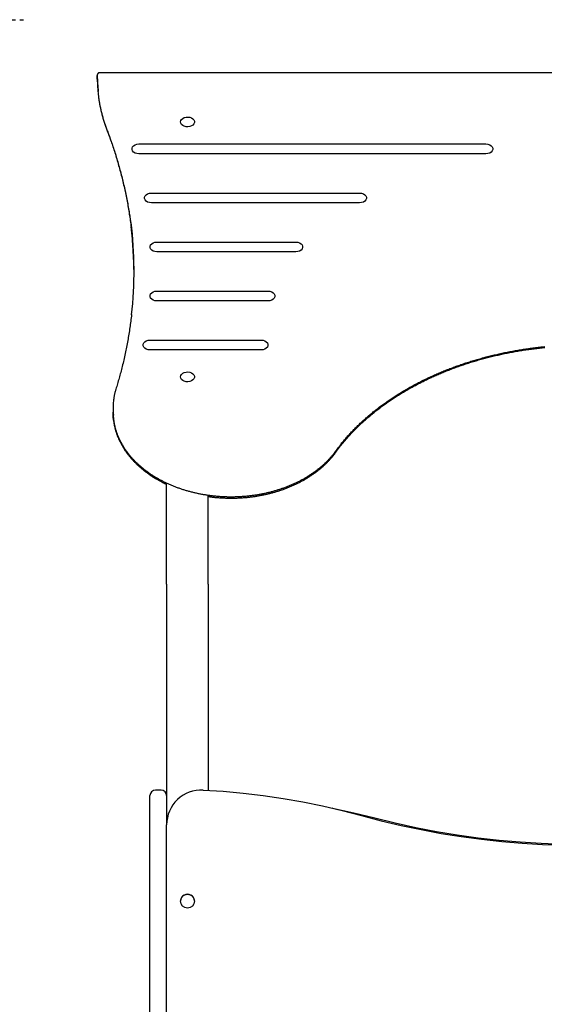
# Model space of a CAD drawing. Extents: x -7160 to 2099, y -155 to 2597.
# Drawn here: x -5883 to -5506, y 1740 to 2448 of the extents above; entities that cross this region are included whole.
import ezdxf

# ---------------------------------------------------------------- set-up
doc = ezdxf.new("R2010")
doc.units = 0
doc.linetypes.add('HIDDEN', pattern=[9.525, 6.35, -3.175])

msp = doc.modelspace()

# ---------------------------------------------------------------- linework, layer by layer
at = {"linetype": 'HIDDEN'}
msp.add_line((-7054.93, 2448.3), (-5880.68, 2448.3), dxfattribs=at)
at = {"color": 7, "linetype": 'Continuous'}
for p, q in [((-5129.48, 2410.12), (-5825.67, 2410.12)), ((-5827.57, 2405.4), (-5827.57, 2408.23)), ((-5797.57, 2358.83), (-5547.57, 2358.83)), ((-5547.57, 2351.77), (-5797.57, 2351.77)), ((-5788.57, 2323.53), (-5638.57, 2323.53)), ((-5638.57, 2316.48), (-5788.57, 2316.48)), ((-5784.57, 2288.24), (-5684.57, 2288.24)), ((-5684.57, 2281.18), (-5784.57, 2281.18)), ((-5784.57, 2252.94), (-5704.57, 2252.94)), ((-5704.57, 2245.88), (-5784.57, 2245.88)), ((-5789.57, 2217.65), (-5709.57, 2217.65)), ((-5709.57, 2210.59), (-5789.57, 2210.59)), ((-5816.2, 2168.93), (-5816.2, 2166.1)), ((-5816.2, 2166.1), (-5816.2, 2165.28)), ((-5777.57, 2041.95), (-5777.57, 2114.9)), ((-5747.57, 2041.95), (-5747.57, 2106.15)), ((-5777.57, 2041.95), (-5777.57, 1868.82)), ((-5747.57, 2041.95), (-5747.57, 1893.59)), ((-5781.57, 1893.76), (-5785.57, 1893.76)), ((-5789.57, 1868.8), (-5789.57, 1889.76)), ((-5789.57, 1113.8), (-5789.57, 1868.8)), ((-5777.57, 1232.3), (-5777.57, 1868.82))]:
    msp.add_line(p, q, dxfattribs=at)
for points in [[(-5825.67, 2410.1), (-5825.74, 2410.1), (-5825.82, 2410.1), (-5825.9, 2410.09), (-5825.97, 2410.09), (-5826.05, 2410.08), (-5826.12, 2410.07), (-5826.2, 2410.05), (-5826.28, 2410.04), (-5826.35, 2410.02), (-5826.43, 2409.99), (-5826.51, 2409.96), (-5826.58, 2409.93), (-5826.65, 2409.89), (-5826.73, 2409.85), (-5826.8, 2409.8), (-5826.87, 2409.75), (-5826.93, 2409.7), (-5827, 2409.64), (-5827.06, 2409.58), (-5827.12, 2409.52), (-5827.17, 2409.45), (-5827.22, 2409.39), (-5827.27, 2409.32), (-5827.32, 2409.25), (-5827.36, 2409.18), (-5827.39, 2409.11), (-5827.43, 2409.04), (-5827.45, 2408.97), (-5827.48, 2408.91), (-5827.5, 2408.84), (-5827.52, 2408.77), (-5827.53, 2408.71), (-5827.54, 2408.64), (-5827.55, 2408.58), (-5827.55, 2408.52), (-5827.55, 2408.46), (-5827.55, 2408.4), (-5827.55, 2408.34), (-5827.55, 2408.29), (-5827.54, 2408.23)], [(-5826.77, 2393.71), (-5826.72, 2393.28), (-5826.67, 2392.85), (-5826.62, 2392.41), (-5826.57, 2391.96), (-5826.51, 2391.51), (-5826.45, 2391.05), (-5826.38, 2390.57), (-5826.31, 2390.08), (-5826.23, 2389.57), (-5826.14, 2389.05), (-5826.04, 2388.51), (-5825.94, 2387.96), (-5825.83, 2387.39), (-5825.72, 2386.8), (-5825.6, 2386.19), (-5825.47, 2385.57), (-5825.33, 2384.93), (-5825.19, 2384.28), (-5825.04, 2383.62), (-5824.88, 2382.94), (-5824.72, 2382.26), (-5824.55, 2381.57), (-5824.38, 2380.88), (-5824.2, 2380.19), (-5824.02, 2379.49), (-5823.83, 2378.79), (-5823.63, 2378.1), (-5823.43, 2377.4), (-5823.23, 2376.71), (-5823.02, 2376.01), (-5822.8, 2375.32), (-5822.58, 2374.62), (-5822.35, 2373.93), (-5822.11, 2373.23), (-5821.87, 2372.54), (-5821.62, 2371.84), (-5821.38, 2371.15), (-5821.13, 2370.46), (-5820.87, 2369.76), (-5820.62, 2369.07)], [(-5826.75, 2393.51), (-5826.7, 2393.09), (-5826.65, 2392.67), (-5826.6, 2392.24), (-5826.55, 2391.81), (-5826.5, 2391.37), (-5826.43, 2390.91), (-5826.37, 2390.45), (-5826.3, 2389.96), (-5826.22, 2389.47), (-5826.13, 2388.95), (-5826.04, 2388.42), (-5825.94, 2387.87), (-5825.83, 2387.3), (-5825.72, 2386.71), (-5825.59, 2386.11), (-5825.46, 2385.49), (-5825.33, 2384.86), (-5825.19, 2384.2), (-5825.04, 2383.54), (-5824.88, 2382.86), (-5824.72, 2382.18), (-5824.55, 2381.49), (-5824.38, 2380.8), (-5824.2, 2380.1), (-5824.02, 2379.4), (-5823.83, 2378.7), (-5823.63, 2378), (-5823.43, 2377.31), (-5823.23, 2376.61), (-5823.02, 2375.91), (-5822.8, 2375.21), (-5822.58, 2374.52), (-5822.35, 2373.82), (-5822.11, 2373.12), (-5821.87, 2372.43), (-5821.63, 2371.73), (-5821.38, 2371.04), (-5821.13, 2370.34), (-5820.88, 2369.64), (-5820.62, 2368.95)], [(-5820.62, 2369.07), (-5820.33, 2368.29), (-5820.04, 2367.51), (-5819.74, 2366.72), (-5819.44, 2365.93), (-5819.14, 2365.12), (-5818.84, 2364.3), (-5818.54, 2363.46), (-5818.23, 2362.6), (-5817.91, 2361.72), (-5817.59, 2360.81), (-5817.27, 2359.88), (-5816.94, 2358.93), (-5816.61, 2357.95), (-5816.27, 2356.95), (-5815.93, 2355.93), (-5815.59, 2354.88), (-5815.24, 2353.81), (-5814.89, 2352.72), (-5814.54, 2351.62), (-5814.19, 2350.49), (-5813.84, 2349.36), (-5813.49, 2348.21), (-5813.15, 2347.06), (-5812.81, 2345.91), (-5812.47, 2344.75), (-5812.14, 2343.6), (-5811.81, 2342.44), (-5811.49, 2341.28), (-5811.18, 2340.13), (-5810.86, 2338.97), (-5810.56, 2337.81), (-5810.25, 2336.65), (-5809.96, 2335.49), (-5809.66, 2334.33), (-5809.38, 2333.16), (-5809.09, 2332), (-5808.82, 2330.84), (-5808.54, 2329.68), (-5808.27, 2328.51), (-5808.01, 2327.35), (-5807.75, 2326.18), (-5807.5, 2325.02), (-5807.25, 2323.85), (-5807, 2322.68), (-5806.76, 2321.51), (-5806.53, 2320.35), (-5806.3, 2319.18), (-5806.08, 2318.01), (-5805.86, 2316.84), (-5805.65, 2315.68), (-5805.44, 2314.52), (-5805.24, 2313.38), (-5805.05, 2312.26), (-5804.86, 2311.16), (-5804.69, 2310.09), (-5804.52, 2309.05), (-5804.36, 2308.05), (-5804.21, 2307.08), (-5804.07, 2306.16), (-5803.93, 2305.27), (-5803.81, 2304.42), (-5803.69, 2303.61), (-5803.59, 2302.83), (-5803.49, 2302.09), (-5803.4, 2301.39), (-5803.32, 2300.73), (-5803.25, 2300.09), (-5803.18, 2299.47), (-5803.11, 2298.88), (-5803.05, 2298.29), (-5802.99, 2297.72), (-5802.93, 2297.15)], [(-5820.62, 2368.95), (-5820.33, 2368.17), (-5820.04, 2367.38), (-5819.74, 2366.59), (-5819.45, 2365.8), (-5819.15, 2364.99), (-5818.84, 2364.16), (-5818.54, 2363.32), (-5818.23, 2362.46), (-5817.91, 2361.57), (-5817.59, 2360.66), (-5817.27, 2359.73), (-5816.94, 2358.77), (-5816.61, 2357.79), (-5816.27, 2356.79), (-5815.93, 2355.76), (-5815.59, 2354.71), (-5815.24, 2353.64), (-5814.89, 2352.55), (-5814.54, 2351.44), (-5814.19, 2350.31), (-5813.84, 2349.17), (-5813.49, 2348.02), (-5813.15, 2346.87), (-5812.81, 2345.71), (-5812.47, 2344.55), (-5812.14, 2343.39), (-5811.81, 2342.23), (-5811.49, 2341.07), (-5811.18, 2339.91), (-5810.86, 2338.74), (-5810.56, 2337.58), (-5810.25, 2336.42), (-5809.96, 2335.25), (-5809.66, 2334.09), (-5809.38, 2332.92), (-5809.09, 2331.75), (-5808.82, 2330.59), (-5808.54, 2329.42), (-5808.27, 2328.25), (-5808.01, 2327.08), (-5807.75, 2325.91), (-5807.5, 2324.74), (-5807.25, 2323.57), (-5807.01, 2322.4), (-5806.77, 2321.23), (-5806.53, 2320.06), (-5806.3, 2318.89), (-5806.08, 2317.72), (-5805.86, 2316.55), (-5805.65, 2315.38), (-5805.44, 2314.22), (-5805.23, 2313.05), (-5805.03, 2311.88), (-5804.84, 2310.71), (-5804.65, 2309.55), (-5804.47, 2308.38), (-5804.29, 2307.22), (-5804.12, 2306.05), (-5803.96, 2304.89), (-5803.8, 2303.72), (-5803.64, 2302.56), (-5803.48, 2301.39), (-5803.33, 2300.23), (-5803.18, 2299.07)], [(-5797.57, 2351.77), (-5798.98, 2351.91), (-5800.28, 2352.33), (-5801.35, 2352.99), (-5802.12, 2353.83), (-5802.52, 2354.8), (-5802.52, 2355.8), (-5802.12, 2356.77), (-5801.35, 2357.61), (-5800.28, 2358.27), (-5798.98, 2358.69), (-5797.57, 2358.83)], [(-5547.57, 2358.83), (-5546.16, 2358.69), (-5544.87, 2358.27), (-5543.79, 2357.61), (-5543.02, 2356.77), (-5542.62, 2355.8), (-5542.62, 2354.8), (-5543.02, 2353.83), (-5543.79, 2352.99), (-5544.87, 2352.33), (-5546.16, 2351.91), (-5547.57, 2351.77)], [(-5788.57, 2316.48), (-5789.98, 2316.62), (-5791.28, 2317.04), (-5792.35, 2317.69), (-5793.12, 2318.54), (-5793.52, 2319.5), (-5793.52, 2320.51), (-5793.12, 2321.47), (-5792.35, 2322.32), (-5791.28, 2322.97), (-5789.98, 2323.39), (-5788.57, 2323.53)], [(-5638.57, 2323.53), (-5637.16, 2323.39), (-5635.87, 2322.97), (-5634.79, 2322.32), (-5634.02, 2321.47), (-5633.62, 2320.51), (-5633.62, 2319.5), (-5634.02, 2318.54), (-5634.79, 2317.69), (-5635.87, 2317.04), (-5637.16, 2316.62), (-5638.57, 2316.48)], [(-5784.57, 2281.18), (-5785.98, 2281.32), (-5787.28, 2281.74), (-5788.35, 2282.4), (-5789.12, 2283.24), (-5789.52, 2284.21), (-5789.52, 2285.21), (-5789.12, 2286.18), (-5788.35, 2287.02), (-5787.28, 2287.68), (-5785.98, 2288.1), (-5784.57, 2288.24)], [(-5684.57, 2288.24), (-5683.16, 2288.1), (-5681.87, 2287.68), (-5680.79, 2287.02), (-5680.02, 2286.18), (-5679.62, 2285.21), (-5679.62, 2284.21), (-5680.02, 2283.24), (-5680.79, 2282.4), (-5681.87, 2281.74), (-5683.16, 2281.32), (-5684.57, 2281.18)], [(-5784.57, 2245.88), (-5785.98, 2246.03), (-5787.28, 2246.44), (-5788.35, 2247.1), (-5789.12, 2247.95), (-5789.52, 2248.91), (-5789.52, 2249.92), (-5789.12, 2250.88), (-5788.35, 2251.73), (-5787.28, 2252.38), (-5785.98, 2252.8), (-5784.57, 2252.94)], [(-5704.57, 2252.94), (-5703.16, 2252.8), (-5701.87, 2252.38), (-5700.79, 2251.73), (-5700.02, 2250.88), (-5699.62, 2249.92), (-5699.62, 2248.91), (-5700.02, 2247.95), (-5700.79, 2247.1), (-5701.87, 2246.44), (-5703.16, 2246.03), (-5704.57, 2245.88)], [(-5802.86, 2235.97), (-5803, 2234.81), (-5803.14, 2233.64), (-5803.29, 2232.48), (-5803.43, 2231.31), (-5803.59, 2230.14), (-5803.74, 2228.98), (-5803.9, 2227.81), (-5804.06, 2226.65), (-5804.24, 2225.48), (-5804.41, 2224.31), (-5804.59, 2223.15), (-5804.78, 2221.98), (-5804.98, 2220.81), (-5805.18, 2219.64), (-5805.38, 2218.48), (-5805.59, 2217.31), (-5805.8, 2216.14), (-5806.02, 2214.97), (-5806.25, 2213.81), (-5806.47, 2212.64), (-5806.71, 2211.47), (-5806.94, 2210.3), (-5807.19, 2209.13), (-5807.43, 2207.97), (-5807.69, 2206.8), (-5807.94, 2205.64), (-5808.2, 2204.48), (-5808.47, 2203.32), (-5808.74, 2202.17), (-5809.01, 2201.03), (-5809.28, 2199.9), (-5809.56, 2198.77), (-5809.83, 2197.66), (-5810.11, 2196.57), (-5810.39, 2195.48), (-5810.67, 2194.41), (-5810.96, 2193.35), (-5811.24, 2192.3), (-5811.53, 2191.26), (-5811.81, 2190.23), (-5812.1, 2189.22), (-5812.39, 2188.22), (-5812.68, 2187.22), (-5812.97, 2186.24), (-5813.27, 2185.26), (-5813.56, 2184.28), (-5813.85, 2183.31), (-5814.15, 2182.34)], [(-5789.57, 2210.59), (-5790.98, 2210.73), (-5792.28, 2211.15), (-5793.35, 2211.81), (-5794.12, 2212.65), (-5794.52, 2213.62), (-5794.52, 2214.62), (-5794.12, 2215.59), (-5793.35, 2216.43), (-5792.28, 2217.09), (-5790.98, 2217.51), (-5789.57, 2217.65)], [(-5709.57, 2217.65), (-5708.16, 2217.51), (-5706.87, 2217.09), (-5705.79, 2216.43), (-5705.02, 2215.59), (-5704.62, 2214.62), (-5704.62, 2213.62), (-5705.02, 2212.65), (-5705.79, 2211.81), (-5706.87, 2211.15), (-5708.16, 2210.73), (-5709.57, 2210.59)], [(-5655.88, 2137.67), (-5655.57, 2138.09), (-5655.26, 2138.51), (-5654.94, 2138.93), (-5654.62, 2139.36), (-5654.3, 2139.79), (-5653.97, 2140.23), (-5653.62, 2140.68), (-5653.27, 2141.14), (-5652.91, 2141.61), (-5652.53, 2142.09), (-5652.14, 2142.58), (-5651.74, 2143.08), (-5651.32, 2143.6), (-5650.89, 2144.12), (-5650.45, 2144.65), (-5649.99, 2145.2), (-5649.52, 2145.75), (-5649.04, 2146.32), (-5648.55, 2146.89), (-5648.04, 2147.46), (-5647.53, 2148.05), (-5647.01, 2148.63), (-5646.48, 2149.21), (-5645.95, 2149.8), (-5645.41, 2150.38), (-5644.87, 2150.96), (-5644.33, 2151.54), (-5643.78, 2152.12), (-5643.22, 2152.7), (-5642.67, 2153.27), (-5642.11, 2153.84), (-5641.54, 2154.41), (-5640.97, 2154.98), (-5640.4, 2155.55), (-5639.82, 2156.11), (-5639.24, 2156.67), (-5638.65, 2157.23), (-5638.06, 2157.79), (-5637.47, 2158.35), (-5636.87, 2158.9), (-5636.27, 2159.45), (-5635.67, 2160), (-5635.06, 2160.55), (-5634.44, 2161.09), (-5633.83, 2161.64), (-5633.21, 2162.18), (-5632.58, 2162.72), (-5631.96, 2163.26), (-5631.32, 2163.79), (-5630.69, 2164.32), (-5630.05, 2164.85), (-5629.4, 2165.38), (-5628.76, 2165.91), (-5628.11, 2166.43), (-5627.45, 2166.95), (-5626.79, 2167.47), (-5626.13, 2167.99), (-5625.47, 2168.5), (-5624.8, 2169.02), (-5624.13, 2169.53), (-5623.45, 2170.03), (-5622.77, 2170.54), (-5622.09, 2171.04), (-5621.4, 2171.54), (-5620.71, 2172.04), (-5620.01, 2172.54), (-5619.32, 2173.03), (-5618.62, 2173.52), (-5617.91, 2174.01), (-5617.2, 2174.5), (-5616.49, 2174.98), (-5615.78, 2175.46), (-5615.06, 2175.94), (-5614.34, 2176.42), (-5613.61, 2176.89), (-5612.88, 2177.36), (-5612.15, 2177.83), (-5611.42, 2178.3), (-5610.68, 2178.76), (-5609.94, 2179.22), (-5609.19, 2179.68), (-5608.44, 2180.14), (-5607.69, 2180.59), (-5606.94, 2181.04), (-5606.18, 2181.49), (-5605.42, 2181.93), (-5604.65, 2182.38), (-5603.89, 2182.82), (-5603.12, 2183.26), (-5602.34, 2183.69), (-5601.57, 2184.12), (-5600.79, 2184.55), (-5600, 2184.98), (-5599.22, 2185.4), (-5598.43, 2185.82), (-5597.64, 2186.24), (-5596.84, 2186.66), (-5596.05, 2187.07), (-5595.25, 2187.48), (-5594.44, 2187.89), (-5593.64, 2188.3), (-5592.83, 2188.7), (-5592.02, 2189.1), (-5591.2, 2189.49), (-5590.38, 2189.89), (-5589.56, 2190.28), (-5588.74, 2190.67), (-5587.91, 2191.05), (-5587.09, 2191.43), (-5586.25, 2191.81), (-5585.42, 2192.19), (-5584.58, 2192.56), (-5583.74, 2192.93), (-5582.9, 2193.3), (-5582.06, 2193.67), (-5581.21, 2194.03), (-5580.36, 2194.39), (-5579.51, 2194.74), (-5578.65, 2195.1), (-5577.8, 2195.45), (-5576.94, 2195.79), (-5576.07, 2196.14), (-5575.21, 2196.48), (-5574.34, 2196.82), (-5573.47, 2197.15), (-5572.6, 2197.49), (-5571.73, 2197.81), (-5570.85, 2198.14), (-5569.97, 2198.46), (-5569.09, 2198.78), (-5568.21, 2199.1), (-5567.32, 2199.41), (-5566.43, 2199.72), (-5565.54, 2200.03), (-5564.65, 2200.34), (-5563.76, 2200.64), (-5562.86, 2200.94), (-5561.96, 2201.23), (-5561.06, 2201.52), (-5560.16, 2201.81), (-5559.25, 2202.1), (-5558.35, 2202.38), (-5557.44, 2202.66), (-5556.53, 2202.94), (-5555.61, 2203.21), (-5554.7, 2203.48), (-5553.78, 2203.75), (-5552.86, 2204.01), (-5551.94, 2204.27), (-5551.02, 2204.53), (-5550.1, 2204.78), (-5549.17, 2205.03), (-5548.24, 2205.28), (-5547.31, 2205.53), (-5546.38, 2205.77), (-5545.45, 2206.01), (-5544.52, 2206.24), (-5543.58, 2206.47), (-5542.64, 2206.7), (-5541.7, 2206.93), (-5540.76, 2207.15), (-5539.82, 2207.37), (-5538.87, 2207.58), (-5537.93, 2207.79), (-5536.98, 2208), (-5536.03, 2208.21), (-5535.08, 2208.41), (-5534.13, 2208.61), (-5533.18, 2208.8), (-5532.22, 2208.99), (-5531.27, 2209.18), (-5530.31, 2209.37), (-5529.35, 2209.55), (-5528.39, 2209.73), (-5527.43, 2209.9), (-5526.47, 2210.08), (-5525.51, 2210.24), (-5524.54, 2210.41), (-5523.58, 2210.57), (-5522.61, 2210.73), (-5521.64, 2210.89), (-5520.67, 2211.04), (-5519.7, 2211.19), (-5518.73, 2211.33), (-5517.76, 2211.47), (-5516.79, 2211.61), (-5515.81, 2211.75), (-5514.84, 2211.88), (-5513.86, 2212.01), (-5512.89, 2212.13), (-5511.91, 2212.25), (-5510.93, 2212.37), (-5509.95, 2212.48), (-5508.97, 2212.6), (-5507.99, 2212.7), (-5507.01, 2212.81), (-5506.02, 2212.91), (-5505.04, 2213.01)], [(-5655.87, 2136.76), (-5655.56, 2137.18), (-5655.25, 2137.61), (-5654.94, 2138.03), (-5654.62, 2138.46), (-5654.3, 2138.89), (-5653.96, 2139.34), (-5653.62, 2139.79), (-5653.27, 2140.25), (-5652.9, 2140.72), (-5652.53, 2141.2), (-5652.14, 2141.69), (-5651.73, 2142.2), (-5651.32, 2142.71), (-5650.89, 2143.24), (-5650.44, 2143.77), (-5649.99, 2144.32), (-5649.52, 2144.88), (-5649.04, 2145.44), (-5648.54, 2146.02), (-5648.04, 2146.59), (-5647.53, 2147.18), (-5647.01, 2147.76), (-5646.48, 2148.35), (-5645.95, 2148.94), (-5645.41, 2149.52), (-5644.87, 2150.11), (-5644.32, 2150.69), (-5643.77, 2151.27), (-5643.22, 2151.85), (-5642.66, 2152.42), (-5642.1, 2152.99), (-5641.54, 2153.57), (-5640.97, 2154.14), (-5640.39, 2154.7), (-5639.81, 2155.27), (-5639.23, 2155.83), (-5638.65, 2156.4), (-5638.06, 2156.96), (-5637.46, 2157.51), (-5636.87, 2158.07), (-5636.27, 2158.62), (-5635.66, 2159.18), (-5635.05, 2159.72), (-5634.44, 2160.27), (-5633.82, 2160.82), (-5633.2, 2161.36), (-5632.58, 2161.9), (-5631.95, 2162.44), (-5631.32, 2162.98), (-5630.68, 2163.51), (-5630.04, 2164.04), (-5629.4, 2164.57), (-5628.75, 2165.1), (-5628.1, 2165.63), (-5627.45, 2166.15), (-5626.79, 2166.67), (-5626.13, 2167.19), (-5625.46, 2167.71), (-5624.79, 2168.22), (-5624.12, 2168.73), (-5623.44, 2169.24), (-5622.76, 2169.75), (-5622.08, 2170.25), (-5621.39, 2170.76), (-5620.7, 2171.26), (-5620.01, 2171.75), (-5619.31, 2172.25), (-5618.61, 2172.74), (-5617.9, 2173.23), (-5617.2, 2173.72), (-5616.48, 2174.21), (-5615.77, 2174.69), (-5615.05, 2175.17), (-5614.33, 2175.65), (-5613.6, 2176.12), (-5612.88, 2176.6), (-5612.14, 2177.07), (-5611.41, 2177.53), (-5610.67, 2178), (-5609.93, 2178.46), (-5609.18, 2178.92), (-5608.43, 2179.38), (-5607.68, 2179.83), (-5606.93, 2180.29), (-5606.17, 2180.74), (-5605.41, 2181.18), (-5604.65, 2181.63), (-5603.88, 2182.07), (-5603.11, 2182.51), (-5602.33, 2182.95), (-5601.56, 2183.38), (-5600.78, 2183.81), (-5600, 2184.24), (-5599.21, 2184.66), (-5598.42, 2185.09), (-5597.63, 2185.51), (-5596.84, 2185.92), (-5596.04, 2186.34), (-5595.24, 2186.75), (-5594.43, 2187.16), (-5593.63, 2187.57), (-5592.82, 2187.97), (-5592.01, 2188.37), (-5591.19, 2188.77), (-5590.37, 2189.16), (-5589.55, 2189.56), (-5588.73, 2189.95), (-5587.9, 2190.33), (-5587.08, 2190.72), (-5586.24, 2191.1), (-5585.41, 2191.47), (-5584.57, 2191.85), (-5583.73, 2192.22), (-5582.89, 2192.59), (-5582.05, 2192.96), (-5581.2, 2193.32), (-5580.35, 2193.68), (-5579.5, 2194.04), (-5578.64, 2194.39), (-5577.79, 2194.74), (-5576.93, 2195.09), (-5576.06, 2195.44), (-5575.2, 2195.78), (-5574.33, 2196.12), (-5573.46, 2196.45), (-5572.59, 2196.79), (-5571.72, 2197.12), (-5570.84, 2197.44), (-5569.96, 2197.77), (-5569.08, 2198.09), (-5568.2, 2198.41), (-5567.31, 2198.72), (-5566.42, 2199.03), (-5565.53, 2199.34), (-5564.64, 2199.65), (-5563.75, 2199.95), (-5562.85, 2200.25), (-5561.95, 2200.55), (-5561.05, 2200.84), (-5560.15, 2201.13), (-5559.24, 2201.42), (-5558.34, 2201.7), (-5557.43, 2201.98), (-5556.52, 2202.26), (-5555.6, 2202.53), (-5554.69, 2202.8), (-5553.77, 2203.07), (-5552.85, 2203.34), (-5551.93, 2203.6), (-5551.01, 2203.86), (-5550.09, 2204.11), (-5549.16, 2204.36), (-5548.23, 2204.61), (-5547.3, 2204.86), (-5546.37, 2205.1), (-5545.44, 2205.34), (-5544.5, 2205.57), (-5543.57, 2205.8), (-5542.63, 2206.03), (-5541.69, 2206.26), (-5540.75, 2206.48), (-5539.81, 2206.7), (-5538.86, 2206.92), (-5537.92, 2207.13), (-5536.97, 2207.34), (-5536.02, 2207.54), (-5535.07, 2207.75), (-5534.12, 2207.95), (-5533.17, 2208.14), (-5532.21, 2208.33), (-5531.26, 2208.52), (-5530.3, 2208.71), (-5529.34, 2208.89), (-5528.38, 2209.07), (-5527.42, 2209.25), (-5526.46, 2209.42), (-5525.5, 2209.59), (-5524.53, 2209.76), (-5523.57, 2209.92), (-5522.6, 2210.08), (-5521.63, 2210.23), (-5520.66, 2210.38), (-5519.69, 2210.53), (-5518.72, 2210.68), (-5517.75, 2210.82), (-5516.78, 2210.96), (-5515.8, 2211.1), (-5514.83, 2211.23), (-5513.85, 2211.36), (-5512.87, 2211.48), (-5511.9, 2211.6), (-5510.92, 2211.72), (-5509.94, 2211.84), (-5508.96, 2211.95), (-5507.98, 2212.06), (-5507, 2212.16), (-5506.01, 2212.26), (-5505.03, 2212.36)], [(-5814.15, 2182.34), (-5814.24, 2182.02), (-5814.33, 2181.7), (-5814.43, 2181.37), (-5814.52, 2181.05), (-5814.61, 2180.73), (-5814.7, 2180.4), (-5814.79, 2180.07), (-5814.88, 2179.74), (-5814.96, 2179.41), (-5815.04, 2179.07), (-5815.12, 2178.73), (-5815.2, 2178.39), (-5815.27, 2178.05), (-5815.34, 2177.7), (-5815.41, 2177.35), (-5815.47, 2176.99), (-5815.53, 2176.63), (-5815.58, 2176.28), (-5815.64, 2175.91), (-5815.68, 2175.55), (-5815.73, 2175.18), (-5815.77, 2174.82), (-5815.82, 2174.45), (-5815.86, 2174.08)], [(-5816.2, 2166.1), (-5816.1, 2163.3), (-5815.9, 2161.07)], [(-5815.87, 2159.96), (-5816.1, 2162.47), (-5816.19, 2165.69)], [(-5815.84, 2160.83), (-5815.81, 2160.51), (-5815.77, 2160.19), (-5815.73, 2159.86), (-5815.69, 2159.53), (-5815.65, 2159.2), (-5815.6, 2158.86), (-5815.55, 2158.52), (-5815.49, 2158.16), (-5815.43, 2157.8), (-5815.36, 2157.43), (-5815.28, 2157.06), (-5815.2, 2156.67), (-5815.11, 2156.28), (-5815.02, 2155.87), (-5814.92, 2155.46), (-5814.81, 2155.04), (-5814.7, 2154.61), (-5814.58, 2154.18), (-5814.45, 2153.74), (-5814.32, 2153.29), (-5814.19, 2152.84), (-5814.05, 2152.39), (-5813.9, 2151.94), (-5813.75, 2151.48), (-5813.6, 2151.03), (-5813.43, 2150.58), (-5813.27, 2150.12), (-5813.1, 2149.67), (-5812.92, 2149.22), (-5812.74, 2148.77), (-5812.56, 2148.33), (-5812.37, 2147.88), (-5812.17, 2147.43), (-5811.97, 2146.99), (-5811.77, 2146.55), (-5811.56, 2146.1), (-5811.35, 2145.66), (-5811.13, 2145.22), (-5810.91, 2144.78), (-5810.68, 2144.35), (-5810.45, 2143.91), (-5810.21, 2143.47), (-5809.97, 2143.04), (-5809.72, 2142.61), (-5809.47, 2142.18), (-5809.22, 2141.75), (-5808.96, 2141.32), (-5808.69, 2140.89), (-5808.42, 2140.47), (-5808.15, 2140.04), (-5807.87, 2139.62), (-5807.59, 2139.2), (-5807.3, 2138.78), (-5807.01, 2138.36), (-5806.72, 2137.95), (-5806.42, 2137.53), (-5806.11, 2137.12), (-5805.8, 2136.71), (-5805.49, 2136.3), (-5805.17, 2135.89), (-5804.85, 2135.48), (-5804.52, 2135.08), (-5804.19, 2134.68), (-5803.86, 2134.28), (-5803.52, 2133.88), (-5803.18, 2133.48), (-5802.83, 2133.08), (-5802.48, 2132.69), (-5802.12, 2132.3), (-5801.76, 2131.91), (-5801.4, 2131.52), (-5801.03, 2131.14), (-5800.65, 2130.76), (-5800.28, 2130.37), (-5799.9, 2130), (-5799.51, 2129.62), (-5799.12, 2129.24), (-5798.73, 2128.87), (-5798.33, 2128.5), (-5797.93, 2128.13), (-5797.53, 2127.77), (-5797.12, 2127.4), (-5796.71, 2127.04), (-5796.29, 2126.68), (-5795.87, 2126.33), (-5795.45, 2125.97), (-5795.02, 2125.62), (-5794.59, 2125.27), (-5794.15, 2124.92), (-5793.71, 2124.58), (-5793.27, 2124.23), (-5792.82, 2123.89), (-5792.37, 2123.56), (-5791.92, 2123.22), (-5791.46, 2122.89), (-5791, 2122.56), (-5790.54, 2122.23), (-5790.07, 2121.91), (-5789.6, 2121.58), (-5789.13, 2121.26), (-5788.65, 2120.95), (-5788.17, 2120.63), (-5787.68, 2120.32), (-5787.2, 2120.01), (-5786.7, 2119.71), (-5786.21, 2119.4), (-5785.71, 2119.1), (-5785.21, 2118.8), (-5784.71, 2118.51), (-5784.2, 2118.22), (-5783.69, 2117.93), (-5783.18, 2117.64), (-5782.66, 2117.36), (-5782.14, 2117.07), (-5781.62, 2116.8), (-5781.1, 2116.52), (-5780.57, 2116.25), (-5780.04, 2115.98), (-5779.5, 2115.71), (-5778.97, 2115.45), (-5778.43, 2115.19), (-5777.89, 2114.93), (-5777.34, 2114.68), (-5776.8, 2114.42), (-5776.25, 2114.18), (-5775.69, 2113.93), (-5775.14, 2113.69), (-5774.58, 2113.45), (-5774.02, 2113.21), (-5773.46, 2112.98), (-5772.89, 2112.75), (-5772.32, 2112.52), (-5771.75, 2112.3), (-5771.18, 2112.08), (-5770.61, 2111.86), (-5770.03, 2111.65), (-5769.45, 2111.43), (-5768.87, 2111.23), (-5768.29, 2111.02), (-5767.7, 2110.82), (-5767.11, 2110.62), (-5766.52, 2110.43), (-5765.93, 2110.23), (-5765.34, 2110.05), (-5764.74, 2109.86), (-5764.14, 2109.68), (-5763.54, 2109.5), (-5762.94, 2109.32), (-5762.34, 2109.15), (-5761.73, 2108.98), (-5761.13, 2108.82), (-5760.52, 2108.66), (-5759.91, 2108.5), (-5759.3, 2108.34), (-5758.68, 2108.19), (-5758.07, 2108.04), (-5757.45, 2107.9), (-5756.83, 2107.75), (-5756.21, 2107.62), (-5755.59, 2107.48), (-5754.97, 2107.35), (-5754.35, 2107.22), (-5753.72, 2107.1), (-5753.09, 2106.97), (-5752.47, 2106.86), (-5751.84, 2106.74), (-5751.21, 2106.63), (-5750.58, 2106.52), (-5749.94, 2106.42), (-5749.31, 2106.32), (-5748.68, 2106.22), (-5748.04, 2106.13), (-5747.4, 2106.04), (-5746.77, 2105.95), (-5746.13, 2105.87), (-5745.49, 2105.79), (-5744.85, 2105.71), (-5744.21, 2105.64), (-5743.57, 2105.57), (-5742.92, 2105.5), (-5742.28, 2105.44), (-5741.64, 2105.38), (-5740.99, 2105.33), (-5740.35, 2105.27), (-5739.7, 2105.23), (-5739.06, 2105.18), (-5738.41, 2105.14), (-5737.76, 2105.1), (-5737.12, 2105.07), (-5736.47, 2105.04), (-5735.82, 2105.01), (-5735.17, 2104.99), (-5734.53, 2104.97), (-5733.88, 2104.95), (-5733.23, 2104.94), (-5732.58, 2104.93), (-5731.93, 2104.92), (-5731.28, 2104.92), (-5730.63, 2104.92), (-5729.99, 2104.93), (-5729.34, 2104.93), (-5728.69, 2104.95), (-5728.04, 2104.96), (-5727.39, 2104.98), (-5726.74, 2105), (-5726.1, 2105.03), (-5725.45, 2105.06), (-5724.8, 2105.09), (-5724.15, 2105.13), (-5723.51, 2105.17), (-5722.86, 2105.21), (-5722.22, 2105.26), (-5721.57, 2105.31), (-5720.93, 2105.37), (-5720.28, 2105.42), (-5719.64, 2105.49), (-5719, 2105.55), (-5718.36, 2105.62), (-5717.71, 2105.69), (-5717.07, 2105.77), (-5716.43, 2105.84), (-5715.8, 2105.93), (-5715.16, 2106.01), (-5714.52, 2106.1), (-5713.89, 2106.2), (-5713.25, 2106.29), (-5712.62, 2106.39), (-5711.98, 2106.5), (-5711.35, 2106.6), (-5710.72, 2106.71), (-5710.09, 2106.83), (-5709.46, 2106.94), (-5708.84, 2107.06), (-5708.21, 2107.19), (-5707.59, 2107.32), (-5706.96, 2107.45), (-5706.34, 2107.58), (-5705.72, 2107.72), (-5705.1, 2107.86), (-5704.49, 2108), (-5703.87, 2108.15), (-5703.26, 2108.3), (-5702.64, 2108.46), (-5702.03, 2108.62), (-5701.42, 2108.78), (-5700.81, 2108.94), (-5700.21, 2109.11), (-5699.6, 2109.28), (-5699, 2109.46), (-5698.4, 2109.63), (-5697.8, 2109.81), (-5697.21, 2110), (-5696.61, 2110.19), (-5696.02, 2110.38), (-5695.43, 2110.57), (-5694.84, 2110.77), (-5694.25, 2110.97), (-5693.67, 2111.17), (-5693.09, 2111.38), (-5692.51, 2111.59), (-5691.93, 2111.81), (-5691.35, 2112.02), (-5690.78, 2112.24), (-5690.21, 2112.47), (-5689.64, 2112.69), (-5689.07, 2112.92), (-5688.51, 2113.16), (-5687.95, 2113.39), (-5687.39, 2113.63), (-5686.83, 2113.87), (-5686.28, 2114.12), (-5685.73, 2114.37), (-5685.18, 2114.62), (-5684.63, 2114.87), (-5684.09, 2115.13), (-5683.55, 2115.39), (-5683.01, 2115.65), (-5682.48, 2115.92), (-5681.95, 2116.19), (-5681.42, 2116.46), (-5680.89, 2116.73), (-5680.37, 2117.01), (-5679.84, 2117.29), (-5679.33, 2117.58), (-5678.81, 2117.86), (-5678.3, 2118.15), (-5677.79, 2118.45), (-5677.29, 2118.74), (-5676.78, 2119.04), (-5676.29, 2119.34), (-5675.79, 2119.64), (-5675.3, 2119.95), (-5674.81, 2120.26), (-5674.32, 2120.57), (-5673.84, 2120.89), (-5673.36, 2121.2), (-5672.88, 2121.52), (-5672.41, 2121.85), (-5671.94, 2122.17), (-5671.47, 2122.5), (-5671.01, 2122.83), (-5670.55, 2123.16), (-5670.1, 2123.5), (-5669.64, 2123.84), (-5669.2, 2124.18), (-5668.75, 2124.52), (-5668.31, 2124.87), (-5667.87, 2125.22), (-5667.44, 2125.57), (-5667.01, 2125.92), (-5666.58, 2126.27), (-5666.16, 2126.63), (-5665.74, 2126.99), (-5665.33, 2127.36), (-5664.92, 2127.72), (-5664.51, 2128.09), (-5664.11, 2128.46), (-5663.71, 2128.83), (-5663.31, 2129.2), (-5662.92, 2129.58), (-5662.53, 2129.96), (-5662.15, 2130.34), (-5661.78, 2130.72), (-5661.41, 2131.1), (-5661.04, 2131.47), (-5660.69, 2131.85), (-5660.34, 2132.22), (-5660.01, 2132.59), (-5659.68, 2132.95), (-5659.37, 2133.3), (-5659.06, 2133.65), (-5658.77, 2133.99), (-5658.48, 2134.33), (-5658.21, 2134.66), (-5657.94, 2134.98), (-5657.69, 2135.3), (-5657.44, 2135.61), (-5657.2, 2135.91), (-5656.97, 2136.21), (-5656.75, 2136.51), (-5656.52, 2136.8), (-5656.31, 2137.09), (-5656.09, 2137.38), (-5655.88, 2137.67)], [(-5815.81, 2159.72), (-5815.78, 2159.42), (-5815.74, 2159.12), (-5815.71, 2158.81), (-5815.67, 2158.5), (-5815.63, 2158.19), (-5815.58, 2157.87), (-5815.53, 2157.55), (-5815.48, 2157.21), (-5815.42, 2156.86), (-5815.35, 2156.51), (-5815.27, 2156.14), (-5815.19, 2155.77), (-5815.1, 2155.38), (-5815.01, 2154.99), (-5814.91, 2154.58), (-5814.81, 2154.17), (-5814.69, 2153.74), (-5814.58, 2153.31), (-5814.45, 2152.87), (-5814.32, 2152.43), (-5814.19, 2151.98), (-5814.05, 2151.52), (-5813.9, 2151.07), (-5813.75, 2150.61), (-5813.6, 2150.16), (-5813.43, 2149.7), (-5813.27, 2149.25), (-5813.1, 2148.8), (-5812.92, 2148.35), (-5812.74, 2147.9), (-5812.55, 2147.45), (-5812.36, 2147), (-5812.17, 2146.55), (-5811.97, 2146.11), (-5811.77, 2145.66), (-5811.56, 2145.22), (-5811.34, 2144.77), (-5811.13, 2144.33), (-5810.9, 2143.89), (-5810.68, 2143.45), (-5810.44, 2143.02), (-5810.21, 2142.58), (-5809.97, 2142.14), (-5809.72, 2141.71), (-5809.47, 2141.28), (-5809.21, 2140.85), (-5808.96, 2140.42), (-5808.69, 2139.99), (-5808.42, 2139.56), (-5808.15, 2139.14), (-5807.87, 2138.71), (-5807.59, 2138.29), (-5807.3, 2137.87), (-5807.01, 2137.45), (-5806.72, 2137.03), (-5806.41, 2136.62), (-5806.11, 2136.2), (-5805.8, 2135.79), (-5805.49, 2135.38), (-5805.17, 2134.97), (-5804.85, 2134.56), (-5804.52, 2134.16), (-5804.19, 2133.75), (-5803.86, 2133.35), (-5803.52, 2132.95), (-5803.17, 2132.55), (-5802.83, 2132.16), (-5802.47, 2131.76), (-5802.12, 2131.37), (-5801.76, 2130.98), (-5801.39, 2130.59), (-5801.02, 2130.21), (-5800.65, 2129.82), (-5800.28, 2129.44), (-5799.89, 2129.06), (-5799.51, 2128.68), (-5799.12, 2128.3), (-5798.73, 2127.93), (-5798.33, 2127.56), (-5797.93, 2127.19), (-5797.53, 2126.82), (-5797.12, 2126.46), (-5796.7, 2126.1), (-5796.29, 2125.74), (-5795.87, 2125.38), (-5795.44, 2125.02), (-5795.02, 2124.67), (-5794.59, 2124.32), (-5794.15, 2123.97), (-5793.71, 2123.62), (-5793.27, 2123.28), (-5792.82, 2122.94), (-5792.37, 2122.6), (-5791.92, 2122.26), (-5791.46, 2121.93), (-5791, 2121.6), (-5790.54, 2121.27), (-5790.07, 2120.94), (-5789.6, 2120.62), (-5789.13, 2120.3), (-5788.65, 2119.98), (-5788.17, 2119.67), (-5787.68, 2119.35), (-5787.19, 2119.04), (-5786.7, 2118.74), (-5786.21, 2118.44), (-5785.72, 2118.14), (-5785.23, 2117.85), (-5784.74, 2117.56), (-5784.27, 2117.28), (-5783.8, 2117.01), (-5783.34, 2116.75), (-5782.89, 2116.5), (-5782.45, 2116.26), (-5782.03, 2116.03), (-5781.62, 2115.8), (-5781.23, 2115.59), (-5780.84, 2115.39), (-5780.47, 2115.2), (-5780.11, 2115.02), (-5779.77, 2114.85), (-5779.43, 2114.69), (-5779.11, 2114.53), (-5778.79, 2114.38), (-5778.48, 2114.24), (-5778.18, 2114.1), (-5777.87, 2113.96), (-5777.57, 2113.83)], [(-5747.57, 2105.08), (-5747.19, 2105.02), (-5746.8, 2104.96), (-5746.41, 2104.9), (-5746.01, 2104.85), (-5745.6, 2104.79), (-5745.19, 2104.73), (-5744.76, 2104.68), (-5744.31, 2104.62), (-5743.85, 2104.57), (-5743.38, 2104.52), (-5742.89, 2104.47), (-5742.38, 2104.42), (-5741.85, 2104.38), (-5741.31, 2104.33), (-5740.75, 2104.29), (-5740.18, 2104.24), (-5739.59, 2104.2), (-5738.98, 2104.16), (-5738.37, 2104.12), (-5737.74, 2104.09), (-5737.11, 2104.05), (-5736.47, 2104.02), (-5735.82, 2104), (-5735.17, 2103.97), (-5734.52, 2103.95), (-5733.88, 2103.93), (-5733.23, 2103.92), (-5732.58, 2103.91), (-5731.93, 2103.91), (-5731.28, 2103.9), (-5730.63, 2103.91), (-5729.98, 2103.91), (-5729.33, 2103.92), (-5728.69, 2103.93), (-5728.04, 2103.95), (-5727.39, 2103.97), (-5726.74, 2103.99), (-5726.09, 2104.01), (-5725.45, 2104.04), (-5724.8, 2104.08), (-5724.15, 2104.11), (-5723.51, 2104.15), (-5722.86, 2104.2), (-5722.21, 2104.25), (-5721.57, 2104.3), (-5720.92, 2104.35), (-5720.28, 2104.41), (-5719.64, 2104.47), (-5719, 2104.54), (-5718.35, 2104.61), (-5717.71, 2104.68), (-5717.07, 2104.75), (-5716.43, 2104.83), (-5715.79, 2104.91), (-5715.16, 2105), (-5714.52, 2105.09), (-5713.88, 2105.18), (-5713.25, 2105.28), (-5712.61, 2105.38), (-5711.98, 2105.48), (-5711.35, 2105.59), (-5710.72, 2105.7), (-5710.09, 2105.82), (-5709.46, 2105.93), (-5708.83, 2106.06), (-5708.21, 2106.18), (-5707.58, 2106.31), (-5706.96, 2106.44), (-5706.34, 2106.57), (-5705.72, 2106.71), (-5705.1, 2106.85), (-5704.48, 2107), (-5703.87, 2107.15), (-5703.25, 2107.3), (-5702.64, 2107.45), (-5702.03, 2107.61), (-5701.42, 2107.77), (-5700.81, 2107.94), (-5700.21, 2108.11), (-5699.6, 2108.28), (-5699, 2108.45), (-5698.4, 2108.63), (-5697.8, 2108.82), (-5697.2, 2109), (-5696.61, 2109.19), (-5696.02, 2109.38), (-5695.43, 2109.58), (-5694.84, 2109.77), (-5694.25, 2109.98), (-5693.67, 2110.18), (-5693.08, 2110.39), (-5692.5, 2110.6), (-5691.93, 2110.81), (-5691.35, 2111.03), (-5690.78, 2111.25), (-5690.21, 2111.48), (-5689.64, 2111.7), (-5689.07, 2111.93), (-5688.51, 2112.17), (-5687.95, 2112.4), (-5687.39, 2112.64), (-5686.83, 2112.89), (-5686.28, 2113.13), (-5685.73, 2113.38), (-5685.18, 2113.63), (-5684.63, 2113.89), (-5684.09, 2114.15), (-5683.55, 2114.41), (-5683.01, 2114.67), (-5682.48, 2114.94), (-5681.94, 2115.21), (-5681.41, 2115.48), (-5680.89, 2115.76), (-5680.36, 2116.04), (-5679.84, 2116.32), (-5679.33, 2116.6), (-5678.81, 2116.89), (-5678.3, 2117.18), (-5677.79, 2117.48), (-5677.28, 2117.77), (-5676.78, 2118.07), (-5676.28, 2118.37), (-5675.79, 2118.68), (-5675.29, 2118.98), (-5674.81, 2119.29), (-5674.32, 2119.61), (-5673.84, 2119.92), (-5673.36, 2120.24), (-5672.88, 2120.56), (-5672.41, 2120.89), (-5671.94, 2121.21), (-5671.47, 2121.54), (-5671.01, 2121.87), (-5670.55, 2122.21), (-5670.1, 2122.54), (-5669.64, 2122.88), (-5669.2, 2123.23), (-5668.75, 2123.57), (-5668.31, 2123.92), (-5667.87, 2124.27), (-5667.44, 2124.62), (-5667.01, 2124.97), (-5666.58, 2125.33), (-5666.16, 2125.69), (-5665.74, 2126.05), (-5665.33, 2126.41), (-5664.92, 2126.78), (-5664.51, 2127.15), (-5664.11, 2127.52), (-5663.71, 2127.89), (-5663.31, 2128.27), (-5662.92, 2128.64), (-5662.53, 2129.02), (-5662.15, 2129.41), (-5661.78, 2129.79), (-5661.41, 2130.17), (-5661.04, 2130.54), (-5660.69, 2130.92), (-5660.34, 2131.29), (-5660.01, 2131.66), (-5659.68, 2132.02), (-5659.37, 2132.38), (-5659.06, 2132.73), (-5658.77, 2133.07), (-5658.48, 2133.41), (-5658.21, 2133.74), (-5657.94, 2134.06), (-5657.69, 2134.38), (-5657.44, 2134.69), (-5657.2, 2135), (-5656.97, 2135.3), (-5656.74, 2135.6), (-5656.52, 2135.89), (-5656.3, 2136.18), (-5656.09, 2136.47), (-5655.87, 2136.76)], [(-5751.33, 1893.79), (-5736.87, 1892.87), (-5722.45, 1891.56), (-5708.06, 1889.85), (-5693.73, 1887.74), (-5679.46, 1885.25), (-5665.26, 1882.36), (-5651.15, 1879.08), (-5637.13, 1875.42)], [(-5658.6, 1880.86), (-5658.15, 1880.77), (-5642.81, 1877.45), (-5627.57, 1873.73)], [(-5637.13, 1875.42), (-5622.93, 1871.69), (-5608.65, 1868.31), (-5594.28, 1865.28), (-5579.85, 1862.6), (-5565.35, 1860.27), (-5550.8, 1858.3), (-5536.21, 1856.69), (-5521.58, 1855.43), (-5506.93, 1854.54), (-5492.25, 1854), (-5477.57, 1853.82), (-5462.89, 1854), (-5448.22, 1854.54), (-5433.57, 1855.43), (-5418.94, 1856.69), (-5404.35, 1858.3), (-5389.8, 1860.27), (-5375.3, 1862.6), (-5360.86, 1865.28), (-5346.5, 1868.31), (-5332.21, 1871.69), (-5318.01, 1875.42)], [(-5627.57, 1873.73), (-5612.85, 1870.12), (-5598.04, 1866.89), (-5583.15, 1864.03), (-5568.19, 1861.56), (-5553.18, 1859.46), (-5538.11, 1857.74), (-5523.01, 1856.4), (-5507.88, 1855.44), (-5492.73, 1854.86), (-5477.57, 1854.67), (-5462.41, 1854.86), (-5447.26, 1855.44), (-5432.13, 1856.4), (-5417.03, 1857.74), (-5401.97, 1859.46), (-5386.96, 1861.56), (-5372, 1864.03), (-5357.11, 1866.89), (-5342.3, 1870.12), (-5327.57, 1873.73)]]:
    msp.add_lwpolyline(points, dxfattribs=at)
for points in [[(-5767.57, 2374.71), (-5767.39, 2375.66), (-5766.85, 2376.55), (-5765.99, 2377.29), (-5764.87, 2377.85), (-5763.59, 2378.17), (-5762.23, 2378.23), (-5760.9, 2378.04), (-5759.69, 2377.6), (-5758.69, 2376.94), (-5757.99, 2376.12), (-5757.62, 2375.19), (-5757.62, 2374.23), (-5757.99, 2373.31), (-5758.69, 2372.48), (-5759.69, 2371.83), (-5760.9, 2371.39), (-5762.23, 2371.19), (-5763.59, 2371.26), (-5764.87, 2371.58), (-5765.99, 2372.13), (-5766.85, 2372.88), (-5767.39, 2373.76)], [(-5767.57, 2191.18), (-5767.39, 2192.13), (-5766.85, 2193.01), (-5765.99, 2193.76), (-5764.87, 2194.31), (-5763.59, 2194.63), (-5762.23, 2194.7), (-5760.9, 2194.5), (-5759.69, 2194.06), (-5758.69, 2193.4), (-5757.99, 2192.58), (-5757.62, 2191.66), (-5757.62, 2190.7), (-5757.99, 2189.77), (-5758.69, 2188.95), (-5759.69, 2188.29), (-5760.9, 2187.85), (-5762.23, 2187.66), (-5763.59, 2187.72), (-5764.87, 2188.04), (-5765.99, 2188.6), (-5766.85, 2189.34), (-5767.39, 2190.22)]]:
    msp.add_lwpolyline(points, close=True, dxfattribs=at)
msp.add_circle((-5762.57, 1813.83), 5, dxfattribs=at)
for centre, radius, start, end in [((-5728.8, 2408.95), 98.77, 180.41581, 187.11031), ((-5728.8, 2406.11), 98.77, 180.41584, 187.07004), ((-6087.78, 2264.43), 286.72, 0.00269, 6.98747), ((-6085.7, 2267.76), 284.64, 353.54278, 6.97431), ((-6085.91, 2264.9), 284.85, 0.28941, 6.54732), ((-5773.77, 2168.93), 42.43, 173.33513, 187.11833), ((-5785.57, 1889.76), 4, 90, 180), ((-5781.57, 1889.76), 4, 0, 90), ((-5752.57, 1868.82), 25, 87.15184, 179.99991), ((-5762.57, 1813.81), 5, 359.99978, 180.00022)]:
    msp.add_arc(centre, radius, start, end, dxfattribs=at)

doc.saveas('drawing.dxf')
